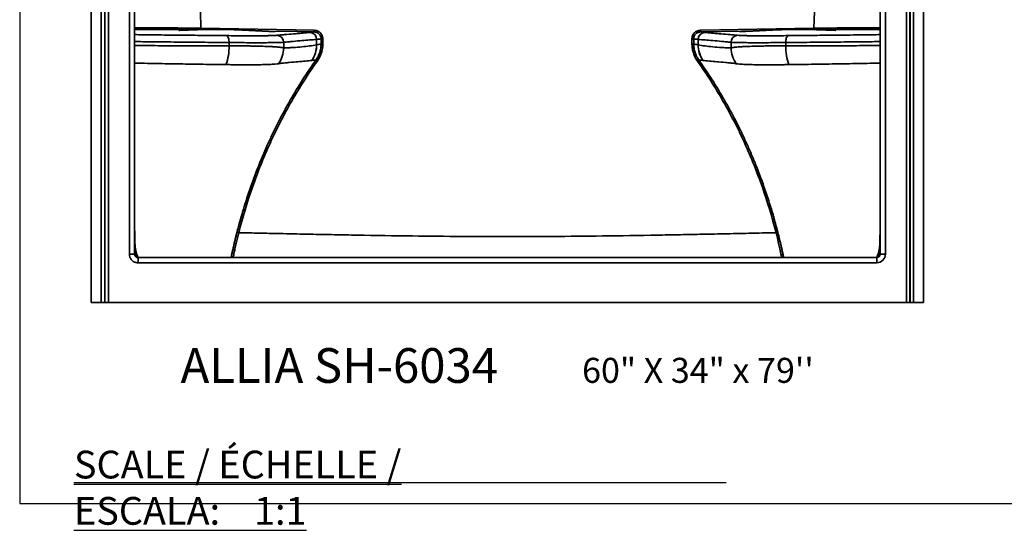
# Model space of a CAD drawing. Units: inches. Extents: x 240 to 517, y 61 to 259.
# Drawn here: x 240 to 311, y 62 to 99 of the extents above; entities that cross this region are included whole.
import ezdxf

# ---------------------------------------------------------------- set-up
doc = ezdxf.new("R2010")
doc.units = ezdxf.units.IN
doc.header["$MEASUREMENT"] = 0
doc.layers.add('ARCHITECT', color=179, linetype='Continuous')
doc.styles.add('SLDTEXTSTYLE0', font='TXT', dxfattribs={"width": 0.638186})

# ---------------------------------------------------------------- blocks, each defined once
blk = doc.blocks.new('SW_NOTE_0')
at = {"layer": 'ARCHITECT', "color": 0}
for p, q in [((0, 0.292), (10.3, 0.292)), ((10.3, 0.292), (19.956, 0.292)), ((19.956, 0.292), (25.108, 0.292)), ((25.108, 0.292), (25.914, 0.292)), ((25.914, 0.292), (26.719, 0.292)), ((26.719, 0.292), (27.525, 0.292)), ((27.525, 0.292), (29.456, 0.292)), ((29.456, 0.292), (31.386, 0.292)), ((31.386, 0.292), (33.478, 0.292)), ((33.478, 0.292), (35.408, 0.292)), ((35.408, 0.292), (38.95, 0.292)), ((38.95, 0.292), (39.756, 0.292)), ((39.756, 0.292), (40.561, 0.292)), ((40.561, 0.292), (41.367, 0.292)), ((41.367, 0.292), (42.172, 0.292)), ((42.172, 0.292), (42.978, 0.292)), ((42.978, 0.292), (44.589, 0.292)), ((44.589, 0.292), (45.394, 0.292)), ((45.394, 0.292), (47.006, 0.292))]:
    blk.add_line(p, q, dxfattribs=at)
at = {"layer": 'ARCHITECT', "color": 0, "insert": (0, 2.578), "char_height": 2, "attachment_point": 1, "style": 'SLDTEXTSTYLE0'}
blk.add_mtext('\\LSCALE / ÉCHELLE / ESCALA:    1:1', dxfattribs=at)

msp = doc.modelspace()

# ---------------------------------------------------------------- linework, layer by layer
at = {"color": 7, "linetype": 'Continuous', "lineweight": 35}
for p, q in [((245.4, 78.249), (245.4, 156.199)), ((246.129, 78.249), (246.129, 156.199)), ((246.378, 156.199), (246.378, 78.249)), ((246.391, 78.249), (246.391, 156.199)), ((246.641, 156.199), (246.641, 78.249)), ((248.15, 81.736), (248.15, 156.199)), ((248.525, 156.199), (248.525, 81.736)), ((302.275, 81.736), (302.275, 156.199)), ((302.65, 156.199), (302.65, 81.736)), ((304.158, 78.249), (304.158, 156.199)), ((304.408, 156.199), (304.408, 78.249)), ((304.422, 78.249), (304.422, 156.199)), ((304.671, 156.199), (304.671, 78.249)), ((305.4, 78.249), (305.4, 156.199)), ((253.272, 99.199), (253.305, 97.997)), ((297.494, 97.997), (297.528, 99.199)), ((302.072, 98.029), (302.275, 98.026)), ((248.834, 97.909), (248.833, 97.909)), ((250.368, 97.912), (250.368, 97.912)), ((261.97, 96.865), (261.971, 97.235)), ((288.828, 97.235), (288.83, 96.865)), ((300.432, 97.912), (300.432, 97.912)), ((301.967, 97.909), (301.965, 97.909)), ((255.338, 96.971), (255.338, 96.734)), ((259.275, 96.993), (259.275, 96.588)), ((261.65, 96.805), (261.648, 96.804)), ((261.65, 97.2), (261.65, 96.805)), ((262.095, 97.23), (262.094, 96.861)), ((288.706, 96.861), (288.704, 97.23)), ((289.15, 97.2), (289.15, 96.805)), ((289.15, 96.805), (289.152, 96.804)), ((291.525, 96.993), (291.525, 96.588)), ((295.462, 96.971), (295.462, 96.734)), ((261.312, 95.688), (261.314, 95.688)), ((289.487, 95.688), (289.485, 95.688)), ((302.244, 82.461), (302.275, 83.82)), ((248.525, 81.736), (248.15, 81.736)), ((302.65, 81.736), (302.275, 81.736)), ((302.025, 81.486), (248.775, 81.486)), ((248.775, 81.486), (248.775, 81.111)), ((302.025, 81.111), (248.775, 81.111)), ((302.025, 81.485), (302.025, 81.486)), ((302.025, 81.486), (302.025, 81.111)), ((245.4, 78.249), (246.129, 78.249)), ((246.129, 78.249), (246.378, 78.249)), ((246.378, 78.249), (246.391, 78.249)), ((246.641, 78.249), (246.391, 78.249)), ((304.158, 78.249), (246.641, 78.249)), ((304.408, 78.249), (304.158, 78.249)), ((304.408, 78.249), (304.422, 78.249)), ((304.422, 78.249), (304.671, 78.249)), ((304.671, 78.249), (305.4, 78.249))]:
    msp.add_line(p, q, dxfattribs=at)
at = {"color": 7, "linetype": 'Continuous', "lineweight": 35, "flags": 128}
for points in [[(253.305, 97.997), (257.403, 97.926), (261.48, 97.855)], [(289.319, 97.855), (293.397, 97.926), (297.494, 97.997)], [(297.494, 97.997), (297.495, 97.974), (297.495, 97.951), (297.495, 97.931), (297.496, 97.913), (297.496, 97.904)], [(255.143, 97.47), (255.178, 97.459), (255.211, 97.434), (255.243, 97.395), (255.27, 97.345), (255.294, 97.284), (255.313, 97.214), (255.327, 97.137), (255.336, 97.055), (255.338, 96.971)], [(261.478, 97.734), (261.228, 97.738), (260.228, 97.756), (257.824, 97.798)], [(292.975, 97.798), (292.247, 97.785), (289.321, 97.734)], [(295.657, 97.47), (295.622, 97.459), (295.588, 97.434), (295.557, 97.395), (295.529, 97.345), (295.505, 97.284), (295.486, 97.214), (295.472, 97.137), (295.464, 97.055), (295.462, 96.971)], [(295.173, 81.486), (295.114, 81.76), (295.035, 82.121), (294.95, 82.498), (294.859, 82.886), (294.765, 83.279), (294.765, 83.279), (294.765, 83.279)]]:
    msp.add_lwpolyline(points, dxfattribs=at)
at = {"color": 7, "linetype": 'Continuous', "lineweight": 35}
for centre, radius, start, end in [((118.599, 100.341), 134.727, 358.96304, 359.00307), ((258.776, 96.995), 0.498, 359.7784, 86.02146), ((261.151, 97.201), 0.499, 359.90207, 88.17441), ((210.702, 98.714), 50.786, 358.89429, 359.03038), ((262.074, 98.4), 1.169, 264.94392, 271.02743), ((288.725, 98.4), 1.169, 268.97257, 275.05608), ((289.649, 97.201), 0.499, 91.82559, 180.09793), ((340.097, 98.714), 50.786, 180.96962, 181.10571), ((292.023, 96.995), 0.498, 93.97854, 180.2216), ((251.46, 96.674), 3.879, 340.55134, 0.8877), ((257.236, 96.614), 2.039, 324.99554, 359.2658), ((259.642, 96.798), 2.006, 326.39461, 0.18746), ((259.644, 96.798), 2.006, 326.38792, 0.18737), ((262.073, 98.03), 1.169, 264.94392, 271.02743), ((288.727, 98.03), 1.169, 268.97257, 275.05608), ((291.155, 96.798), 2.006, 179.81263, 213.61208), ((291.158, 96.798), 2.006, 179.81254, 213.60539), ((293.563, 96.614), 2.039, 180.7342, 215.00446), ((299.34, 96.674), 3.879, 179.1123, 199.44866), ((262.465, 96.768), 1.364, 230.57218, 235.91393), ((288.334, 96.768), 1.364, 304.08607, 309.42782)]:
    msp.add_arc(centre, radius, start, end, dxfattribs=at)
for centre, major_axis, ratio, start_param, end_param in [((253.313, 97.912), (5.254, -0.086), 0.016215, 2.182014, 2.626744), ((297.487, 97.912), (5.254, 0.086), 0.016215, 0.510034, 0.959579), ((253.311, 97.787), (5.13, -0.09), 0.017458, 2.182121, 2.631633), ((261.465, 97.229), (0.59, 0.222), 0.990585, 6.193433, 6.414057), ((289.334, 97.229), (0.59, -0.222), 0.990585, 3.009466, 3.230634), ((297.489, 97.787), (5.13, 0.09), 0.017458, 0.50996, 0.959472), ((302.025, 81.736), (0, 0.625), 0.999391, 3.141593, 4.712389), ((302.025, 81.736), (0, 0.251), 0.997568, 3.141593, 4.712389)]:
    msp.add_ellipse(centre, major_axis=major_axis, ratio=ratio, start_param=start_param, end_param=end_param, dxfattribs=at)
for points, knots in [([(248.525, 98.026), (248.525, 98.026), (248.584, 98.027), (248.663, 98.028), (248.74, 98.029)], [0, 0, 0, 0, 0.0113633, 1, 1, 1, 1]), ([(248.833, 97.909), (248.82, 97.909), (248.808, 97.913), (248.785, 97.925), (248.774, 97.934), (248.757, 97.956), (248.75, 97.969), (248.742, 97.998), (248.74, 98.013), (248.74, 98.029)], [0, 0, 0, 0, 0.25, 0.25, 0.5, 0.5, 0.75, 0.75, 1, 1, 1, 1]), ([(250.299, 98.031), (250.519, 98.03), (250.749, 98.029), (251.108, 98.026), (251.229, 98.024), (251.416, 98.023), (251.479, 98.022), (251.605, 98.021), (251.669, 98.02), (251.988, 98.016), (252.247, 98.013), (252.771, 98.006), (253.036, 98.002), (253.305, 97.997)], [0, 0, 0, 0, 0.25, 0.25, 0.375, 0.375, 0.4375, 0.4375, 0.5, 0.5, 0.75, 0.75, 1, 1, 1, 1]), ([(250.368, 97.912), (250.359, 97.912), (250.35, 97.916), (250.334, 97.928), (250.326, 97.937), (250.313, 97.958), (250.308, 97.972), (250.301, 98), (250.299, 98.016), (250.299, 98.031)], [0, 0, 0, 0, 0.25, 0.25, 0.5, 0.5, 0.75, 0.75, 1, 1, 1, 1]), ([(297.494, 97.997), (297.763, 98.002), (298.029, 98.006), (298.553, 98.013), (298.811, 98.016), (299.131, 98.02), (299.194, 98.021), (299.321, 98.022), (299.384, 98.023), (299.57, 98.024), (299.692, 98.026), (300.051, 98.029), (300.28, 98.03), (300.501, 98.031)], [0, 0, 0, 0, 0.25, 0.25, 0.5, 0.5, 0.5625, 0.5625, 0.625, 0.625, 0.75, 0.75, 1, 1, 1, 1]), ([(300.501, 98.031), (300.501, 98.016), (300.499, 98), (300.491, 97.972), (300.486, 97.958), (300.473, 97.937), (300.466, 97.928), (300.449, 97.916), (300.441, 97.912), (300.432, 97.912)], [0, 0, 0, 0, 0.25, 0.25, 0.5, 0.5, 0.75, 0.75, 1, 1, 1, 1]), ([(301.967, 97.909), (301.98, 97.909), (301.994, 97.913), (302.019, 97.925), (302.03, 97.934), (302.05, 97.956), (302.057, 97.969), (302.068, 97.998), (302.071, 98.013), (302.072, 98.029)], [0, 0, 0, 0, 0.25, 0.25, 0.5, 0.5, 0.75, 0.75, 1, 1, 1, 1]), ([(248.833, 97.909), (248.763, 97.908), (248.647, 97.906), (248.56, 97.904), (248.525, 97.903)], [0, 0, 0, 0, 0.6002527, 1, 1, 1, 1]), ([(255.143, 97.47), (254.872, 97.473), (254.331, 97.478), (253.5, 97.487), (252.657, 97.495), (251.793, 97.504), (250.911, 97.513), (250.01, 97.522), (249.214, 97.532), (248.717, 97.539), (248.525, 97.542)], [0, 0, 0, 0, 0.129018, 0.258159, 0.387301, 0.51632, 0.649379, 0.782564, 0.915757, 1, 1, 1, 1]), ([(248.834, 97.909), (248.841, 97.909), (248.855, 97.909), (248.875, 97.91), (248.911, 97.91), (248.963, 97.911), (249.034, 97.911), (249.107, 97.912), (249.207, 97.912), (249.339, 97.913), (249.508, 97.914), (249.685, 97.914), (249.841, 97.914), (249.97, 97.913), (250.068, 97.913), (250.169, 97.913), (250.253, 97.912), (250.319, 97.912), (250.352, 97.912), (250.368, 97.912)], [0, 0, 0, 0, 0.017752, 0.035506, 0.053263, 0.109213, 0.165173, 0.221123, 0.277082, 0.388984, 0.500885, 0.612786, 0.724688, 0.780638, 0.836597, 0.892548, 0.948507, 0.974254, 1, 1, 1, 1]), ([(252.714, 97.886), (252.628, 97.888), (252.396, 97.891), (252.026, 97.896), (251.636, 97.901), (251.285, 97.905), (250.97, 97.908), (250.663, 97.91), (250.466, 97.911), (250.369, 97.912), (250.368, 97.912)], [0, 0, 0, 0, 0.102947, 0.275748, 0.44855, 0.584854, 0.721157, 0.86003, 0.998902, 1, 1, 1, 1]), ([(258.657, 97.759), (258.657, 97.759), (258.659, 97.759), (258.649, 97.759), (258.631, 97.76), (258.607, 97.761), (258.581, 97.762), (258.55, 97.763), (258.516, 97.765), (258.48, 97.766), (258.445, 97.768), (258.407, 97.769), (258.361, 97.771), (258.304, 97.774), (258.228, 97.778), (258.141, 97.782), (258.052, 97.786), (257.969, 97.79), (257.893, 97.794), (257.816, 97.798), (257.734, 97.802), (257.638, 97.807), (257.524, 97.813), (257.396, 97.82), (257.27, 97.827), (257.167, 97.832), (257.088, 97.836), (257.028, 97.839), (256.962, 97.842), (256.881, 97.846), (256.777, 97.852), (256.672, 97.857), (256.559, 97.862), (256.43, 97.868), (256.282, 97.875), (256.133, 97.881), (255.993, 97.887), (255.849, 97.892), (255.667, 97.898), (255.453, 97.905), (255.207, 97.911), (254.966, 97.916), (254.735, 97.919), (254.547, 97.92), (254.4, 97.92), (254.278, 97.92), (254.14, 97.92), (253.994, 97.919), (253.854, 97.917), (253.732, 97.915), (253.623, 97.913), (253.513, 97.91), (253.389, 97.907), (253.232, 97.903), (253.051, 97.898), (252.859, 97.891), (252.687, 97.885), (252.544, 97.88), (252.426, 97.876), (252.324, 97.872), (252.227, 97.868), (252.12, 97.864), (252.01, 97.86), (251.914, 97.857), (251.849, 97.855), (251.799, 97.853), (251.767, 97.852), (251.747, 97.851), (251.732, 97.851), (251.722, 97.851), (251.718, 97.851), (251.718, 97.851), (251.718, 97.851)], [0, 0, 0, 0, 0.002999, 0.01992, 0.038964, 0.053439, 0.069268, 0.086456, 0.10479, 0.12124, 0.13462, 0.145276, 0.155707, 0.168117, 0.184636, 0.203511, 0.221298, 0.236821, 0.250088, 0.261969, 0.274822, 0.28879, 0.305728, 0.324028, 0.34175, 0.356257, 0.364137, 0.371266, 0.3783, 0.387626, 0.399421, 0.414228, 0.423981, 0.437117, 0.455399, 0.47099, 0.483956, 0.498503, 0.513639, 0.537591, 0.560739, 0.582134, 0.604356, 0.622311, 0.631801, 0.642369, 0.654049, 0.666883, 0.678967, 0.688927, 0.696973, 0.705653, 0.715858, 0.727635, 0.744608, 0.761639, 0.776645, 0.789782, 0.801294, 0.813033, 0.826351, 0.84138, 0.863207, 0.885709, 0.90845, 0.925397, 0.94008, 0.953248, 0.966333, 0.979399, 0.994256, 1, 1, 1, 1]), ([(258.811, 97.492), (258.761, 97.488), (258.697, 97.484), (258.54, 97.477), (258.448, 97.474), (258.288, 97.47), (258.232, 97.469), (258.141, 97.468), (258.11, 97.467), (258.046, 97.466), (258.013, 97.466), (257.845, 97.464), (257.699, 97.462), (257.384, 97.461), (257.215, 97.46), (256.943, 97.46), (256.85, 97.46), (256.705, 97.461), (256.656, 97.461), (256.557, 97.461), (256.507, 97.461), (256.254, 97.462), (256.043, 97.463), (255.605, 97.466), (255.378, 97.468), (255.143, 97.47)], [0, 0, 0, 0, 0.125, 0.125, 0.25, 0.25, 0.3125, 0.3125, 0.34375, 0.34375, 0.375, 0.375, 0.5, 0.5, 0.625, 0.625, 0.6875, 0.6875, 0.71875, 0.71875, 0.75, 0.75, 0.875, 0.875, 1, 1, 1, 1]), ([(261.166, 97.7), (261.013, 97.684), (260.851, 97.669), (260.506, 97.64), (260.323, 97.625), (259.932, 97.592), (259.725, 97.574), (259.395, 97.545), (259.283, 97.535), (259.109, 97.519), (259.05, 97.514), (258.932, 97.503), (258.872, 97.498), (258.811, 97.492)], [0, 0, 0, 0, 0.25, 0.25, 0.5, 0.5, 0.75, 0.75, 0.875, 0.875, 0.9375, 0.9375, 1, 1, 1, 1]), ([(261.913, 97.47), (261.902, 97.49), (261.891, 97.509), (261.865, 97.545), (261.85, 97.562), (261.82, 97.594), (261.803, 97.609), (261.769, 97.637), (261.75, 97.65), (261.712, 97.673), (261.693, 97.683), (261.652, 97.701), (261.631, 97.708), (261.567, 97.727), (261.523, 97.733), (261.478, 97.734)], [0, 0, 0, 0, 0.125, 0.125, 0.25, 0.25, 0.375, 0.375, 0.5, 0.5, 0.625, 0.625, 0.75, 0.75, 1, 1, 1, 1]), ([(261.48, 97.855), (261.536, 97.854), (261.591, 97.845), (261.671, 97.822), (261.697, 97.813), (261.748, 97.791), (261.772, 97.778), (261.819, 97.749), (261.842, 97.734), (261.875, 97.707), (261.885, 97.698), (261.906, 97.679), (261.915, 97.67), (261.944, 97.64), (261.962, 97.619), (261.994, 97.574), (262.009, 97.55), (262.022, 97.525)], [0, 0, 0, 0, 0.25, 0.25, 0.375, 0.375, 0.5, 0.5, 0.625, 0.625, 0.6875, 0.6875, 0.75, 0.75, 0.875, 0.875, 1, 1, 1, 1]), ([(262.022, 97.525), (262.011, 97.513), (262.001, 97.502), (261.98, 97.48), (261.971, 97.47), (261.954, 97.453), (261.948, 97.445), (261.938, 97.432), (261.936, 97.426), (261.936, 97.422)], [0, 0, 0, 0, 0.25, 0.25, 0.5, 0.5, 0.75, 0.75, 1, 1, 1, 1]), ([(261.936, 97.422), (261.939, 97.418), (261.945, 97.414), (261.962, 97.409), (261.972, 97.407), (261.997, 97.404), (262.011, 97.403), (262.041, 97.401), (262.057, 97.399), (262.073, 97.398)], [0, 0, 0, 0, 0.25, 0.25, 0.5, 0.5, 0.75, 0.75, 1, 1, 1, 1]), ([(288.727, 97.398), (288.743, 97.4), (288.758, 97.401), (288.788, 97.403), (288.802, 97.405), (288.827, 97.408), (288.838, 97.409), (288.854, 97.414), (288.86, 97.418), (288.864, 97.422)], [0, 0, 0, 0, 0.25, 0.25, 0.5, 0.5, 0.75, 0.75, 1, 1, 1, 1]), ([(288.778, 97.526), (288.791, 97.551), (288.806, 97.574), (288.838, 97.619), (288.856, 97.64), (288.884, 97.67), (288.894, 97.68), (288.915, 97.699), (288.925, 97.708), (288.958, 97.734), (288.98, 97.75), (289.027, 97.778), (289.052, 97.791), (289.103, 97.813), (289.129, 97.822), (289.209, 97.845), (289.263, 97.854), (289.319, 97.855)], [0, 0, 0, 0, 0.125, 0.125, 0.25, 0.25, 0.3125, 0.3125, 0.375, 0.375, 0.5, 0.5, 0.625, 0.625, 0.75, 0.75, 1, 1, 1, 1]), ([(288.778, 97.526), (288.788, 97.514), (288.799, 97.502), (288.819, 97.481), (288.829, 97.471), (288.845, 97.453), (288.852, 97.445), (288.861, 97.432), (288.864, 97.426), (288.864, 97.422)], [0, 0, 0, 0, 0.25, 0.25, 0.5, 0.5, 0.75, 0.75, 1, 1, 1, 1]), ([(289.321, 97.734), (289.276, 97.733), (289.233, 97.727), (289.169, 97.708), (289.147, 97.701), (289.107, 97.683), (289.087, 97.673), (289.049, 97.65), (289.031, 97.637), (288.996, 97.609), (288.98, 97.594), (288.949, 97.562), (288.935, 97.545), (288.909, 97.509), (288.897, 97.49), (288.886, 97.47)], [0, 0, 0, 0, 0.25, 0.25, 0.375, 0.375, 0.5, 0.5, 0.625, 0.625, 0.75, 0.75, 0.875, 0.875, 1, 1, 1, 1]), ([(289.633, 97.7), (289.786, 97.684), (289.948, 97.669), (290.293, 97.64), (290.477, 97.625), (290.867, 97.592), (291.075, 97.574), (291.404, 97.545), (291.517, 97.535), (291.69, 97.519), (291.749, 97.514), (291.868, 97.503), (291.928, 97.498), (291.988, 97.492)], [0, 0, 0, 0, 0.25, 0.25, 0.5, 0.5, 0.75, 0.75, 0.875, 0.875, 0.9375, 0.9375, 1, 1, 1, 1]), ([(291.988, 97.492), (292.038, 97.488), (292.103, 97.484), (292.259, 97.477), (292.352, 97.474), (292.511, 97.47), (292.568, 97.469), (292.658, 97.468), (292.689, 97.467), (292.753, 97.466), (292.786, 97.466), (292.954, 97.464), (293.1, 97.462), (293.416, 97.461), (293.585, 97.46), (293.856, 97.46), (293.95, 97.46), (294.094, 97.461), (294.143, 97.461), (294.242, 97.461), (294.292, 97.461), (294.545, 97.462), (294.756, 97.463), (295.194, 97.466), (295.421, 97.468), (295.657, 97.47)], [0, 0, 0, 0, 0.125, 0.125, 0.25, 0.25, 0.3125, 0.3125, 0.34375, 0.34375, 0.375, 0.375, 0.5, 0.5, 0.625, 0.625, 0.6875, 0.6875, 0.71875, 0.71875, 0.75, 0.75, 0.875, 0.875, 1, 1, 1, 1]), ([(299.082, 97.851), (299.081, 97.851), (299.081, 97.851), (299.07, 97.851), (299.051, 97.852), (299.025, 97.852), (298.992, 97.853), (298.949, 97.855), (298.892, 97.857), (298.821, 97.859), (298.728, 97.862), (298.6, 97.867), (298.462, 97.872), (298.319, 97.878), (298.184, 97.883), (298.039, 97.888), (297.882, 97.893), (297.712, 97.899), (297.525, 97.904), (297.336, 97.909), (297.161, 97.913), (297.017, 97.916), (296.9, 97.917), (296.789, 97.919), (296.66, 97.92), (296.506, 97.92), (296.34, 97.92), (296.177, 97.92), (296.021, 97.918), (295.87, 97.916), (295.727, 97.914), (295.602, 97.911), (295.494, 97.909), (295.386, 97.906), (295.267, 97.902), (295.148, 97.899), (295.041, 97.895), (294.921, 97.891), (294.779, 97.886), (294.626, 97.879), (294.484, 97.873), (294.355, 97.867), (294.218, 97.861), (294.074, 97.854), (293.936, 97.847), (293.8, 97.841), (293.669, 97.834), (293.553, 97.828), (293.463, 97.823), (293.381, 97.819), (293.289, 97.814), (293.186, 97.809), (293.052, 97.802), (292.904, 97.794), (292.762, 97.787), (292.656, 97.782), (292.57, 97.778), (292.502, 97.774), (292.432, 97.771), (292.362, 97.768), (292.291, 97.765), (292.235, 97.763), (292.194, 97.761), (292.167, 97.76), (292.149, 97.759), (292.139, 97.759), (292.141, 97.759), (292.141, 97.759)], [0, 0, 0, 0, 0.018575, 0.037671, 0.056295, 0.074294, 0.091014, 0.108433, 0.125418, 0.142769, 0.160868, 0.180364, 0.201116, 0.215835, 0.22968, 0.242907, 0.256379, 0.2707, 0.286037, 0.302435, 0.317137, 0.328843, 0.337593, 0.345685, 0.35679, 0.369973, 0.384945, 0.399653, 0.412723, 0.426007, 0.440164, 0.451983, 0.460395, 0.470153, 0.482436, 0.494503, 0.504329, 0.513723, 0.530117, 0.547471, 0.560735, 0.573826, 0.588728, 0.605757, 0.621445, 0.636062, 0.654846, 0.669338, 0.679144, 0.68997, 0.702589, 0.717452, 0.734863, 0.764575, 0.788525, 0.808111, 0.826766, 0.845785, 0.862156, 0.881081, 0.901058, 0.919342, 0.935922, 0.951615, 0.968228, 0.988904, 1, 1, 1, 1]), ([(295.657, 97.47), (295.927, 97.473), (296.468, 97.478), (297.299, 97.487), (298.142, 97.495), (299.006, 97.504), (299.889, 97.513), (300.789, 97.522), (301.585, 97.532), (302.082, 97.539), (302.275, 97.542)], [0, 0, 0, 0, 0.129018, 0.258159, 0.387301, 0.51632, 0.649379, 0.782564, 0.915757, 1, 1, 1, 1]), ([(300.432, 97.912), (300.431, 97.912), (300.336, 97.911), (300.141, 97.91), (299.838, 97.908), (299.521, 97.905), (299.17, 97.901), (298.786, 97.896), (298.415, 97.891), (298.18, 97.888), (298.085, 97.886)], [0, 0, 0, 0, 0.001098, 0.137413, 0.273728, 0.412613, 0.551498, 0.719438, 0.887379, 1, 1, 1, 1]), ([(300.432, 97.912), (300.442, 97.912), (300.462, 97.912), (300.492, 97.912), (300.522, 97.912), (300.582, 97.913), (300.67, 97.913), (300.785, 97.913), (301.009, 97.914), (301.255, 97.914), (301.478, 97.913), (301.614, 97.912), (301.73, 97.912), (301.825, 97.911), (301.89, 97.91), (301.928, 97.91), (301.953, 97.909), (301.965, 97.909)], [0, 0, 0, 0, 0.016176, 0.032353, 0.04853, 0.064707, 0.129217, 0.193727, 0.258242, 0.516164, 0.645169, 0.709686, 0.80644, 0.903207, 0.935472, 0.967736, 1, 1, 1, 1]), ([(302.275, 97.903), (302.24, 97.904), (302.153, 97.906), (302.037, 97.908), (301.967, 97.909)], [0, 0, 0, 0, 0.395118, 1, 1, 1, 1]), ([(248.525, 97.043), (248.719, 97.04), (249.217, 97.033), (250.012, 97.023), (250.909, 97.014), (251.807, 97.005), (252.704, 96.996), (253.597, 96.988), (254.478, 96.979), (255.051, 96.974), (255.338, 96.971)], [0, 0, 0, 0, 0.082575, 0.211401, 0.340228, 0.468935, 0.601636, 0.734468, 0.867299, 1, 1, 1, 1]), ([(255.338, 96.734), (255.069, 96.734), (254.53, 96.734), (253.704, 96.736), (252.866, 96.738), (252.009, 96.74), (251.134, 96.743), (250.241, 96.747), (249.371, 96.752), (248.797, 96.755), (248.525, 96.756)], [0, 0, 0, 0, 0.124706, 0.24952, 0.374334, 0.49904, 0.627367, 0.755811, 0.884255, 1, 1, 1, 1]), ([(255.338, 96.971), (255.591, 96.969), (255.835, 96.967), (256.306, 96.964), (256.532, 96.963), (256.804, 96.962), (256.858, 96.962), (256.965, 96.961), (257.017, 96.961), (257.172, 96.961), (257.273, 96.961), (257.564, 96.961), (257.746, 96.961), (258.085, 96.963), (258.242, 96.964), (258.422, 96.966), (258.457, 96.967), (258.526, 96.968), (258.559, 96.968), (258.656, 96.97), (258.717, 96.971), (258.888, 96.975), (258.987, 96.978), (259.154, 96.985), (259.222, 96.989), (259.275, 96.993)], [0, 0, 0, 0, 0.125, 0.125, 0.25, 0.25, 0.28125, 0.28125, 0.3125, 0.3125, 0.375, 0.375, 0.5, 0.5, 0.625, 0.625, 0.65625, 0.65625, 0.6875, 0.6875, 0.75, 0.75, 0.875, 0.875, 1, 1, 1, 1]), ([(259.275, 96.588), (259.262, 96.592), (259.247, 96.595), (259.217, 96.601), (259.201, 96.604), (259.15, 96.613), (259.112, 96.619), (258.987, 96.635), (258.888, 96.645), (258.717, 96.659), (258.656, 96.663), (258.56, 96.669), (258.526, 96.671), (258.458, 96.675), (258.423, 96.677), (258.242, 96.686), (258.085, 96.693), (257.744, 96.705), (257.561, 96.71), (257.316, 96.715), (257.266, 96.716), (257.165, 96.718), (257.114, 96.719), (256.958, 96.722), (256.853, 96.724), (256.529, 96.728), (256.303, 96.73), (255.835, 96.733), (255.591, 96.734), (255.338, 96.734)], [0, 0, 0, 0, 0.03125, 0.03125, 0.0625, 0.0625, 0.125, 0.125, 0.25, 0.25, 0.3125, 0.3125, 0.34375, 0.34375, 0.375, 0.375, 0.5, 0.5, 0.625, 0.625, 0.65625, 0.65625, 0.6875, 0.6875, 0.75, 0.75, 0.875, 0.875, 1, 1, 1, 1]), ([(259.275, 96.993), (259.334, 96.999), (259.393, 97.004), (259.51, 97.015), (259.568, 97.02), (259.739, 97.036), (259.851, 97.046), (260.179, 97.076), (260.387, 97.094), (260.783, 97.126), (260.97, 97.141), (261.325, 97.17), (261.493, 97.184), (261.65, 97.2)], [0, 0, 0, 0, 0.0625, 0.0625, 0.125, 0.125, 0.25, 0.25, 0.5, 0.5, 0.75, 0.75, 1, 1, 1, 1]), ([(261.648, 96.804), (261.334, 96.748), (260.979, 96.701), (260.386, 96.645), (260.178, 96.628), (259.851, 96.607), (259.739, 96.6), (259.568, 96.592), (259.481, 96.587), (259.386, 96.583), (259.345, 96.581), (259.334, 96.581), (259.327, 96.581), (259.323, 96.58), (259.304, 96.58), (259.29, 96.583), (259.275, 96.588)], [0, 0, 0, 0, 0.5, 0.5, 0.75, 0.75, 0.875, 0.875, 0.9375, 0.96875, 0.976562, 0.980469, 0.980469, 0.984375, 0.984375, 1, 1, 1, 1]), ([(261.599, 95.715), (261.658, 95.799), (261.711, 95.886), (261.802, 96.068), (261.841, 96.162), (261.888, 96.309), (261.902, 96.358), (261.926, 96.458), (261.936, 96.508), (261.961, 96.66), (261.969, 96.762), (261.97, 96.865)], [0, 0, 0, 0, 0.25, 0.25, 0.5, 0.5, 0.625, 0.625, 0.75, 0.75, 1, 1, 1, 1]), ([(262.094, 96.861), (262.093, 96.751), (262.084, 96.643), (262.05, 96.429), (262.025, 96.324), (261.958, 96.116), (261.917, 96.015), (261.82, 95.822), (261.764, 95.729), (261.701, 95.639)], [0, 0, 0, 0, 0.25, 0.25, 0.5, 0.5, 0.75, 0.75, 1, 1, 1, 1]), ([(289.099, 95.639), (289.035, 95.729), (288.98, 95.822), (288.883, 96.015), (288.842, 96.116), (288.775, 96.324), (288.749, 96.429), (288.715, 96.643), (288.706, 96.751), (288.706, 96.861)], [0, 0, 0, 0, 0.25, 0.25, 0.5, 0.5, 0.75, 0.75, 1, 1, 1, 1]), ([(288.83, 96.865), (288.83, 96.762), (288.839, 96.661), (288.871, 96.46), (288.894, 96.361), (288.942, 96.214), (288.959, 96.166), (288.998, 96.071), (289.019, 96.025), (289.088, 95.887), (289.141, 95.799), (289.2, 95.715)], [0, 0, 0, 0, 0.25, 0.25, 0.5, 0.5, 0.625, 0.625, 0.75, 0.75, 1, 1, 1, 1]), ([(291.525, 96.993), (291.465, 96.999), (291.406, 97.004), (291.289, 97.015), (291.231, 97.02), (291.06, 97.036), (290.948, 97.046), (290.621, 97.076), (290.413, 97.094), (290.017, 97.126), (289.829, 97.141), (289.474, 97.17), (289.307, 97.184), (289.15, 97.2)], [0, 0, 0, 0, 0.0625, 0.0625, 0.125, 0.125, 0.25, 0.25, 0.5, 0.5, 0.75, 0.75, 1, 1, 1, 1]), ([(289.152, 96.804), (289.466, 96.748), (289.82, 96.701), (290.414, 96.645), (290.622, 96.628), (290.949, 96.607), (291.06, 96.6), (291.232, 96.592), (291.318, 96.587), (291.414, 96.583), (291.454, 96.581), (291.465, 96.581), (291.473, 96.581), (291.476, 96.58), (291.495, 96.58), (291.51, 96.583), (291.525, 96.588)], [0, 0, 0, 0, 0.5, 0.5, 0.75, 0.75, 0.875, 0.875, 0.9375, 0.96875, 0.976562, 0.980469, 0.980469, 0.984375, 0.984375, 1, 1, 1, 1]), ([(295.462, 96.971), (295.208, 96.969), (294.964, 96.967), (294.494, 96.964), (294.267, 96.963), (293.995, 96.962), (293.941, 96.962), (293.835, 96.961), (293.782, 96.961), (293.627, 96.961), (293.527, 96.961), (293.235, 96.961), (293.053, 96.961), (292.714, 96.963), (292.557, 96.964), (292.377, 96.966), (292.342, 96.967), (292.273, 96.968), (292.24, 96.968), (292.143, 96.97), (292.082, 96.971), (291.911, 96.975), (291.813, 96.978), (291.646, 96.985), (291.577, 96.989), (291.525, 96.993)], [0, 0, 0, 0, 0.125, 0.125, 0.25, 0.25, 0.28125, 0.28125, 0.3125, 0.3125, 0.375, 0.375, 0.5, 0.5, 0.625, 0.625, 0.65625, 0.65625, 0.6875, 0.6875, 0.75, 0.75, 0.875, 0.875, 1, 1, 1, 1]), ([(291.525, 96.588), (291.538, 96.592), (291.552, 96.595), (291.582, 96.601), (291.598, 96.604), (291.65, 96.613), (291.688, 96.619), (291.813, 96.635), (291.912, 96.645), (292.082, 96.659), (292.143, 96.663), (292.24, 96.669), (292.273, 96.671), (292.341, 96.675), (292.377, 96.677), (292.557, 96.686), (292.715, 96.693), (293.055, 96.705), (293.239, 96.71), (293.484, 96.715), (293.534, 96.716), (293.635, 96.718), (293.686, 96.719), (293.841, 96.722), (293.947, 96.724), (294.271, 96.728), (294.496, 96.73), (294.965, 96.733), (295.208, 96.734), (295.462, 96.734)], [0, 0, 0, 0, 0.03125, 0.03125, 0.0625, 0.0625, 0.125, 0.125, 0.25, 0.25, 0.3125, 0.3125, 0.34375, 0.34375, 0.375, 0.375, 0.5, 0.5, 0.625, 0.625, 0.65625, 0.65625, 0.6875, 0.6875, 0.75, 0.75, 0.875, 0.875, 1, 1, 1, 1]), ([(302.275, 97.043), (302.08, 97.04), (301.583, 97.033), (300.787, 97.023), (299.89, 97.014), (298.992, 97.005), (298.096, 96.996), (297.202, 96.988), (296.322, 96.979), (295.748, 96.974), (295.462, 96.971)], [0, 0, 0, 0, 0.082575, 0.211401, 0.340228, 0.468935, 0.601636, 0.734468, 0.867299, 1, 1, 1, 1]), ([(295.462, 96.734), (295.731, 96.734), (296.269, 96.734), (297.096, 96.736), (297.933, 96.738), (298.79, 96.74), (299.666, 96.743), (300.559, 96.747), (301.428, 96.752), (302.003, 96.755), (302.275, 96.756)], [0, 0, 0, 0, 0.124706, 0.24952, 0.374334, 0.49904, 0.627367, 0.755811, 0.884255, 1, 1, 1, 1]), ([(248.525, 95.491), (248.765, 95.486), (249.291, 95.476), (250.099, 95.46), (250.946, 95.445), (251.792, 95.431), (252.637, 95.417), (253.478, 95.405), (254.307, 95.393), (254.847, 95.386), (255.117, 95.382)], [0, 0, 0, 0, 0.105261, 0.231055, 0.356848, 0.482533, 0.611842, 0.741268, 0.870693, 1, 1, 1, 1]), ([(255.117, 95.382), (255.175, 95.381), (255.232, 95.381), (255.347, 95.38), (255.403, 95.379), (255.571, 95.377), (255.681, 95.376), (256.006, 95.374), (256.215, 95.372), (256.516, 95.372), (256.614, 95.372), (256.759, 95.372), (256.806, 95.372), (256.901, 95.372), (256.947, 95.372), (257.177, 95.373), (257.35, 95.374), (257.595, 95.378), (257.673, 95.379), (257.826, 95.382), (257.899, 95.384), (258.111, 95.389), (258.24, 95.394), (258.473, 95.404), (258.577, 95.411), (258.76, 95.426), (258.84, 95.435), (258.906, 95.445)], [0, 0, 0, 0, 0.03125, 0.03125, 0.0625, 0.0625, 0.125, 0.125, 0.25, 0.25, 0.3125, 0.3125, 0.34375, 0.34375, 0.375, 0.375, 0.5, 0.5, 0.5625, 0.5625, 0.625, 0.625, 0.75, 0.75, 0.875, 0.875, 1, 1, 1, 1]), ([(255.914, 83.314), (256.055, 83.87), (256.208, 84.421), (256.538, 85.515), (256.714, 86.058), (257.28, 87.672), (257.705, 88.73), (258.299, 90.029), (258.421, 90.288), (258.608, 90.674), (258.671, 90.803), (258.799, 91.059), (258.864, 91.187), (259.192, 91.824), (259.465, 92.327), (260.32, 93.815), (260.936, 94.779), (261.599, 95.715)], [0, 0, 0, 0, 0.125, 0.125, 0.25, 0.25, 0.5, 0.5, 0.5625, 0.5625, 0.59375, 0.59375, 0.625, 0.625, 0.75, 0.75, 1, 1, 1, 1]), ([(261.701, 95.639), (261.04, 94.706), (260.426, 93.745), (259.574, 92.262), (259.302, 91.761), (258.975, 91.126), (258.911, 90.998), (258.783, 90.743), (258.72, 90.615), (258.533, 90.23), (258.412, 89.972), (257.82, 88.676), (257.397, 87.622), (256.645, 85.477), (256.316, 84.387), (256.035, 83.279)], [0, 0, 0, 0, 0.25, 0.25, 0.375, 0.375, 0.40625, 0.40625, 0.4375, 0.4375, 0.5, 0.5, 0.75, 0.75, 1, 1, 1, 1]), ([(258.996, 95.47), (258.996, 95.47), (258.996, 95.47), (258.996, 95.47), (258.997, 95.47), (258.999, 95.47), (259.002, 95.471), (259.009, 95.471), (259.022, 95.473), (259.033, 95.474), (259.055, 95.476), (259.07, 95.477), (259.115, 95.481), (259.204, 95.489), (259.29, 95.497), (259.462, 95.513), (259.573, 95.523), (259.899, 95.553), (260.104, 95.573), (260.683, 95.627), (261.022, 95.659), (261.312, 95.688)], [0, 0, 0, 0, 0.000244, 0.000244, 0.000488, 0.000977, 0.001953, 0.003906, 0.007813, 0.015625, 0.015625, 0.03125, 0.03125, 0.0625, 0.125, 0.125, 0.25, 0.25, 0.5, 0.5, 1, 1, 1, 1]), ([(294.765, 83.279), (294.483, 84.387), (294.155, 85.477), (293.403, 87.622), (292.979, 88.676), (292.388, 89.972), (292.266, 90.23), (292.08, 90.615), (292.017, 90.743), (291.889, 90.998), (291.824, 91.126), (291.498, 91.761), (291.225, 92.262), (290.373, 93.745), (289.759, 94.706), (289.099, 95.639)], [0, 0, 0, 0, 0.25, 0.25, 0.5, 0.5, 0.5625, 0.5625, 0.59375, 0.59375, 0.625, 0.625, 0.75, 0.75, 1, 1, 1, 1]), ([(289.2, 95.715), (289.862, 94.781), (290.477, 93.818), (291.331, 92.333), (291.604, 91.831), (291.997, 91.068), (292.125, 90.812), (292.375, 90.297), (292.497, 90.038), (292.734, 89.517), (292.85, 89.256), (293.076, 88.73), (293.186, 88.465), (293.506, 87.669), (293.708, 87.134), (294.274, 85.518), (294.604, 84.424), (294.886, 83.314)], [0, 0, 0, 0, 0.25, 0.25, 0.375, 0.375, 0.4375, 0.4375, 0.5, 0.5, 0.5625, 0.5625, 0.625, 0.625, 0.75, 0.75, 1, 1, 1, 1]), ([(291.804, 95.47), (291.804, 95.47), (291.803, 95.47), (291.803, 95.47), (291.802, 95.47), (291.801, 95.47), (291.797, 95.471), (291.791, 95.471), (291.778, 95.473), (291.766, 95.474), (291.744, 95.476), (291.729, 95.477), (291.684, 95.481), (291.596, 95.489), (291.509, 95.497), (291.337, 95.513), (291.226, 95.523), (290.901, 95.553), (290.696, 95.573), (290.116, 95.627), (289.778, 95.659), (289.487, 95.688)], [0, 0, 0, 0, 0.000244, 0.000244, 0.000488, 0.000977, 0.001953, 0.003906, 0.007813, 0.015625, 0.015625, 0.03125, 0.03125, 0.0625, 0.125, 0.125, 0.25, 0.25, 0.5, 0.5, 1, 1, 1, 1]), ([(295.682, 95.382), (295.625, 95.381), (295.567, 95.381), (295.453, 95.38), (295.396, 95.379), (295.228, 95.377), (295.118, 95.376), (294.793, 95.374), (294.585, 95.372), (294.284, 95.372), (294.185, 95.372), (294.041, 95.372), (293.993, 95.372), (293.899, 95.372), (293.852, 95.372), (293.622, 95.373), (293.449, 95.374), (293.205, 95.378), (293.126, 95.379), (292.974, 95.382), (292.9, 95.384), (292.688, 95.389), (292.559, 95.394), (292.327, 95.404), (292.222, 95.411), (292.039, 95.426), (291.96, 95.435), (291.893, 95.445)], [0, 0, 0, 0, 0.03125, 0.03125, 0.0625, 0.0625, 0.125, 0.125, 0.25, 0.25, 0.3125, 0.3125, 0.34375, 0.34375, 0.375, 0.375, 0.5, 0.5, 0.5625, 0.5625, 0.625, 0.625, 0.75, 0.75, 0.875, 0.875, 1, 1, 1, 1]), ([(302.275, 95.491), (302.035, 95.486), (301.508, 95.476), (300.701, 95.46), (299.854, 95.445), (299.007, 95.431), (298.162, 95.417), (297.321, 95.405), (296.492, 95.393), (295.952, 95.386), (295.682, 95.382)], [0, 0, 0, 0, 0.105261, 0.231055, 0.356848, 0.482533, 0.611842, 0.741268, 0.870693, 1, 1, 1, 1]), ([(255.511, 81.599), (255.528, 81.682), (255.583, 81.95), (255.682, 82.388), (255.804, 82.902), (255.924, 83.378), (256.036, 83.801), (256.139, 84.171), (256.216, 84.439), (256.259, 84.585), (256.272, 84.626)], [0, 0, 0, 0, 0.07945, 0.257564, 0.424415, 0.58031, 0.725617, 0.844428, 0.955833, 1, 1, 1, 1]), ([(294.433, 84.948), (294.441, 84.92), (294.48, 84.795), (294.553, 84.55), (294.652, 84.205), (294.759, 83.818), (294.873, 83.39), (294.991, 82.921), (295.112, 82.41), (295.213, 81.965), (295.27, 81.688), (295.289, 81.597)], [0, 0, 0, 0, 0.027037, 0.122715, 0.228491, 0.344785, 0.471925, 0.610178, 0.759761, 0.920854, 1, 1, 1, 1]), ([(248.525, 83.821), (248.526, 83.771), (248.536, 83.321), (248.546, 82.865), (248.555, 82.461)], [0, 0, 0, 0, 0.111945, 1, 1, 1, 1]), ([(255.484, 81.486), (255.498, 81.546), (255.53, 81.688), (255.583, 81.925), (255.643, 82.19), (255.705, 82.462), (255.771, 82.74), (255.84, 83.024), (255.889, 83.218), (255.914, 83.314)], [0, 0, 0, 0, 0.1127402, 0.2619136, 0.4110886, 0.5562472, 0.7014074, 0.8507028, 1, 1, 1, 1]), ([(256.035, 83.279), (256.035, 83.279), (256.002, 83.148), (255.939, 82.885), (255.849, 82.496), (255.764, 82.119), (255.69, 81.778), (255.646, 81.576), (255.626, 81.486)], [0, 0, 0, 0, 0.000001, 0.207879, 0.416408, 0.624268, 0.832361, 1, 1, 1, 1]), ([(255.914, 83.314), (255.914, 83.314), (255.917, 83.312), (255.929, 83.308), (255.938, 83.306), (255.96, 83.299), (255.974, 83.295), (256.003, 83.287), (256.019, 83.283), (256.035, 83.279)], [0, 0, 0, 0, 0.25, 0.25, 0.5, 0.5, 0.75, 0.75, 1, 1, 1, 1]), ([(256.035, 83.279), (256.402, 83.271), (257.124, 83.255), (258.188, 83.232), (259.214, 83.21), (260.2, 83.189), (261.149, 83.17), (262.059, 83.151), (262.93, 83.134), (263.763, 83.119), (265.632, 83.085), (268.426, 83.041), (272.036, 83.003), (275.398, 82.988), (278.761, 83.003), (282.371, 83.041), (285.386, 83.088), (287.727, 83.132), (289.309, 83.163), (291.017, 83.198), (292.849, 83.237), (294.112, 83.265), (294.765, 83.279)], [0, 0, 0, 0, 0.0284675, 0.0559403, 0.0824184, 0.1079019, 0.1323908, 0.155885, 0.1783845, 0.1998894, 0.2203997, 0.3231537, 0.4163379, 0.4999556, 0.5835832, 0.6767786, 0.7795452, 0.8171864, 0.8580525, 0.9021434, 0.9494593, 1, 1, 1, 1]), ([(294.886, 83.314), (294.886, 83.314), (294.883, 83.312), (294.871, 83.308), (294.862, 83.306), (294.839, 83.299), (294.826, 83.295), (294.796, 83.287), (294.781, 83.283), (294.765, 83.279)], [0, 0, 0, 0, 0.25, 0.25, 0.5, 0.5, 0.75, 0.75, 1, 1, 1, 1]), ([(294.886, 83.314), (294.91, 83.22), (294.957, 83.032), (295.026, 82.75), (295.092, 82.47), (295.156, 82.195), (295.215, 81.933), (295.268, 81.695), (295.3, 81.551), (295.315, 81.486)], [0, 0, 0, 0, 0.145179, 0.290357, 0.439648, 0.588938, 0.733856, 0.878773, 1, 1, 1, 1]), ([(248.525, 82.451), (248.526, 82.452), (248.534, 82.456), (248.546, 82.458), (248.555, 82.461)], [0, 0, 0, 0, 0.187012, 1, 1, 1, 1]), ([(248.555, 82.461), (248.56, 82.372), (248.57, 82.196), (248.621, 81.944), (248.695, 81.704), (248.762, 81.559), (248.796, 81.486)], [0, 0, 0, 0, 0.250802, 0.501653, 0.750517, 1, 1, 1, 1]), ([(302.003, 81.486), (302.008, 81.495), (302.055, 81.58), (302.113, 81.734), (302.183, 81.962), (302.229, 82.195), (302.239, 82.372), (302.244, 82.461)], [0, 0, 0, 0, 0.032841, 0.309249, 0.497392, 0.748721, 1, 1, 1, 1]), ([(302.244, 82.461), (302.254, 82.458), (302.265, 82.456), (302.273, 82.452), (302.275, 82.451)], [0, 0, 0, 0, 0.812959, 1, 1, 1, 1]), ([(248.775, 81.111), (248.733, 81.111), (248.693, 81.115), (248.633, 81.127), (248.613, 81.132), (248.574, 81.143), (248.554, 81.15), (248.498, 81.174), (248.462, 81.193), (248.411, 81.227), (248.394, 81.239), (248.362, 81.266), (248.347, 81.279), (248.304, 81.323), (248.278, 81.354), (248.244, 81.405), (248.233, 81.423), (248.214, 81.459), (248.197, 81.496), (248.183, 81.534), (248.171, 81.573), (248.166, 81.593), (248.154, 81.654), (248.15, 81.695), (248.15, 81.736)], [0, 0, 0, 0, 0.125, 0.125, 0.1875, 0.1875, 0.25, 0.25, 0.375, 0.375, 0.4375, 0.4375, 0.5, 0.5, 0.625, 0.625, 0.6875, 0.6875, 0.75, 0.8125, 0.8125, 0.875, 0.875, 1, 1, 1, 1]), ([(248.709, 81.497), (248.689, 81.539), (248.633, 81.66), (248.569, 81.863), (248.539, 82.03), (248.525, 82.106)], [0, 0, 0, 0, 0.226107, 0.645825, 1, 1, 1, 1]), ([(248.525, 81.736), (248.525, 81.728), (248.525, 81.72), (248.527, 81.703), (248.528, 81.695), (248.533, 81.671), (248.538, 81.655), (248.547, 81.632), (248.55, 81.625), (248.558, 81.611), (248.562, 81.604), (248.576, 81.583), (248.586, 81.57), (248.609, 81.547), (248.622, 81.537), (248.649, 81.519), (248.664, 81.511), (248.686, 81.501), (248.694, 81.499), (248.71, 81.494), (248.718, 81.492), (248.742, 81.487), (248.758, 81.485), (248.775, 81.485)], [0, 0, 0, 0, 0.0625, 0.0625, 0.125, 0.125, 0.25, 0.25, 0.3125, 0.3125, 0.375, 0.375, 0.5, 0.5, 0.625, 0.625, 0.75, 0.75, 0.8125, 0.8125, 0.875, 0.875, 1, 1, 1, 1]), ([(302.275, 82.107), (302.261, 82.03), (302.233, 81.872), (302.169, 81.671), (302.116, 81.551), (302.094, 81.502)], [0, 0, 0, 0, 0.361285, 0.737822, 1, 1, 1, 1])]:
    msp.add_open_spline(points, degree=3, knots=knots, dxfattribs=at)
for points in [[(261.478, 97.734), (261.373, 97.721), (261.269, 97.71), (261.166, 97.7)], [(261.65, 97.2), (261.757, 97.211), (261.864, 97.222), (261.971, 97.235)], [(261.913, 97.47), (261.93, 97.438), (261.944, 97.404), (261.953, 97.369)], [(261.936, 97.422), (261.929, 97.438), (261.921, 97.454), (261.913, 97.47)], [(261.953, 97.369), (261.948, 97.387), (261.943, 97.405), (261.936, 97.422)], [(261.971, 97.235), (261.971, 97.28), (261.966, 97.325), (261.953, 97.369)], [(262.073, 97.398), (262.088, 97.343), (262.095, 97.287), (262.095, 97.23)], [(288.704, 97.23), (288.704, 97.287), (288.711, 97.343), (288.727, 97.398)], [(288.846, 97.369), (288.834, 97.325), (288.828, 97.28), (288.828, 97.235)], [(289.15, 97.2), (289.043, 97.211), (288.935, 97.222), (288.828, 97.235)], [(288.886, 97.47), (288.869, 97.438), (288.856, 97.404), (288.846, 97.369)], [(288.864, 97.422), (288.857, 97.405), (288.851, 97.387), (288.846, 97.369)], [(288.886, 97.47), (288.878, 97.454), (288.87, 97.438), (288.864, 97.422)], [(289.321, 97.734), (289.426, 97.721), (289.53, 97.71), (289.633, 97.7)], [(261.97, 96.865), (261.863, 96.844), (261.756, 96.824), (261.65, 96.805)], [(288.83, 96.865), (288.936, 96.844), (289.043, 96.824), (289.15, 96.805)], [(258.906, 95.445), (258.936, 95.45), (258.966, 95.458), (258.996, 95.47)], [(261.314, 95.688), (261.41, 95.697), (261.505, 95.706), (261.599, 95.715)], [(289.485, 95.688), (289.389, 95.697), (289.294, 95.706), (289.2, 95.715)], [(291.893, 95.445), (291.863, 95.45), (291.833, 95.458), (291.804, 95.47)]]:
    msp.add_open_spline(points, degree=3, dxfattribs=at)
at = {"layer": 'ARCHITECT'}
for p, q in [((240.247, 258.878), (240.247, 63.78)), ((240.247, 63.78), (516.749, 63.78))]:
    msp.add_line(p, q, dxfattribs=at)

# ---------------------------------------------------------------- block references
msp.add_blockref('SW_NOTE_0', (244.159, 65.002), dxfattribs=at)

# ---------------------------------------------------------------- texts
at = {"layer": 'ARCHITECT', "attachment_point": 1, "style": 'SLDTEXTSTYLE0'}
for s, insert, char_height in [('ALLIA SH-6034', (251.841, 74.963), 2.5), ('60" X 34" x 79\'\'', (280.786, 74.265), 1.8)]:
    msp.add_mtext(s, dxfattribs=dict(at, insert=insert, char_height=char_height))

doc.saveas('drawing.dxf')
